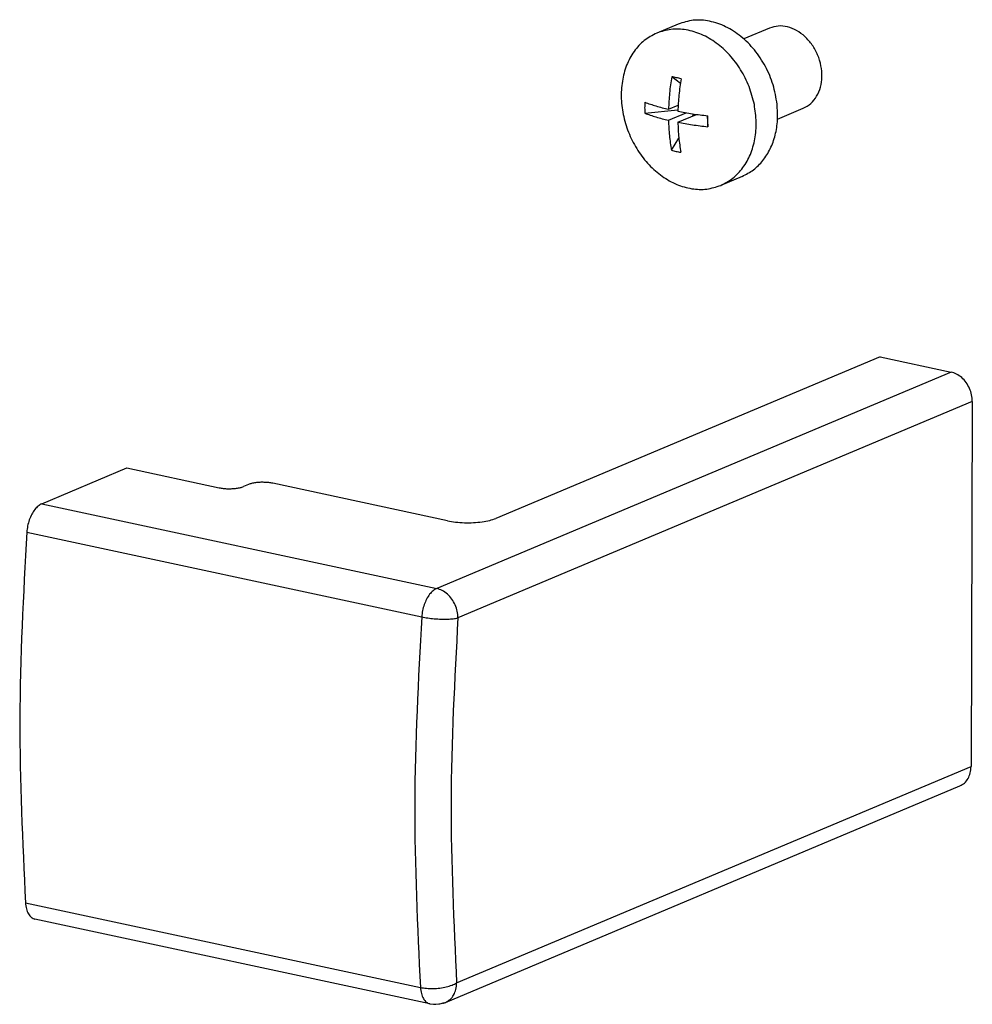
# Model space of a CAD drawing. Units: millimetres. Extents: x -7531 to 3469, y -2586 to 1874.
# Drawn here: x -3577 to -3522, y 1127 to 1184 of the extents above; entities that cross this region are included whole.
import ezdxf

# ---------------------------------------------------------------- set-up
doc = ezdxf.new("R2010")
doc.units = ezdxf.units.MM

# ---------------------------------------------------------------- blocks, each defined once
blk = doc.blocks.new('ID147062-147063', base_point=(-3581.277, 1604.046))
at = {"color": 1, "linetype": 'Continuous'}
for p, q in [((-3539.27, 1183.516), (-3540.503, 1182.997)), ((-3534.014, 1183.286), (-3535.499, 1182.661)), ((-3539.142, 1180.095), (-3539.64, 1180.489)), ((-3541.189, 1178.391), (-3539.281, 1178.577)), ((-3539.825, 1177.986), (-3538.807, 1178.414)), ((-3539.823, 1178.616), (-3539.268, 1178.849)), ((-3539.286, 1177.87), (-3538.208, 1178.324)), ((-3538.445, 1178.224), (-3538.371, 1178.345)), ((-3533.559, 1178.053), (-3532.075, 1178.678)), ((-3537.603, 1178.248), (-3537.569, 1177.614)), ((-3539.655, 1176.261), (-3539.228, 1176.953)), ((-3535.586, 1174.759), (-3536.819, 1174.241)), ((-3527.658, 1164.382), (-3549.75, 1155.087)), ((-3527.658, 1164.382), (-3523.574, 1163.506)), ((-3522.354, 1161.812), (-3522.427, 1140.821)), ((-3575.863, 1155.932), (-3570.97, 1157.991)), ((-3570.97, 1157.991), (-3565.66, 1156.852)), ((-3563.978, 1157.04), (-3564.267, 1156.919)), ((-3552.537, 1154.952), (-3562.585, 1157.108)), ((-3552.651, 1127.255), (-3523.07, 1139.701)), ((-3553.547, 1127.171), (-3576.256, 1132.043)), ((-3553.547, 1127.171), (-3553.331, 1127.147)), ((-3553.331, 1127.147), (-3553.213, 1127.146)), ((-3553.213, 1127.146), (-3553.024, 1127.17)), ((-3553.024, 1127.17), (-3552.976, 1127.171)), ((-3552.976, 1127.171), (-3552.892, 1127.186)), ((-3552.892, 1127.186), (-3552.777, 1127.224)), ((-3552.777, 1127.224), (-3552.669, 1127.249)), ((-3552.669, 1127.249), (-3552.651, 1127.255))]:
    blk.add_line(p, q, dxfattribs=at)
at = {"color": 124, "linetype": 'Continuous'}
for p, q in [((-3523.574, 1163.506), (-3553.154, 1151.06)), ((-3522.354, 1161.812), (-3551.934, 1149.365)), ((-3575.863, 1155.932), (-3553.154, 1151.06)), ((-3576.728, 1154.299), (-3554.018, 1149.426)), ((-3552.007, 1128.374), (-3522.427, 1140.821)), ((-3576.802, 1132.988), (-3554.093, 1128.116))]:
    blk.add_line(p, q, dxfattribs=at)
at = {"color": 1, "linetype": 'Continuous'}
for points in [[(-3533.58, 1178.914), (-3533.812, 1180.024), (-3534.255, 1181.082), (-3534.883, 1182.027), (-3535.659, 1182.803), (-3536.538, 1183.365), (-3537.469, 1183.681), (-3538.398, 1183.733), (-3539.27, 1183.516)], [(-3532.075, 1178.678), (-3531.643, 1178.952), (-3531.306, 1179.365), (-3531.088, 1179.887), (-3531.003, 1180.485), (-3531.057, 1181.116), (-3531.247, 1181.738), (-3531.559, 1182.309), (-3531.973, 1182.789), (-3532.459, 1183.146), (-3532.985, 1183.356), (-3533.516, 1183.404), (-3534.014, 1183.286)], [(-3540.503, 1182.997), (-3541.217, 1182.568), (-3541.802, 1181.94), (-3542.23, 1181.146), (-3542.479, 1180.225), (-3542.537, 1179.224), (-3542.4, 1178.192), (-3542.076, 1177.182), (-3541.58, 1176.244), (-3540.938, 1175.425), (-3540.182, 1174.766), (-3539.35, 1174.3), (-3538.483, 1174.051), (-3537.625, 1174.031), (-3536.819, 1174.241)], [(-3534.888, 1178.886), (-3535.191, 1179.922), (-3535.676, 1180.89), (-3536.316, 1181.74), (-3537.078, 1182.427), (-3537.922, 1182.916), (-3538.805, 1183.181), (-3539.681, 1183.209), (-3540.503, 1182.997)], [(-3539.64, 1180.489), (-3539.764, 1179.548), (-3539.823, 1178.616)], [(-3539.101, 1180.374), (-3539.374, 1180.434), (-3539.64, 1180.489)], [(-3539.101, 1180.374), (-3539.225, 1179.432), (-3539.284, 1178.5)], [(-3541.187, 1179.02), (-3541.195, 1178.705), (-3541.189, 1178.391)], [(-3541.187, 1179.02), (-3540.545, 1178.806), (-3539.823, 1178.616)], [(-3536.819, 1174.241), (-3536.122, 1174.656), (-3535.546, 1175.261), (-3535.118, 1176.025), (-3534.859, 1176.913), (-3534.781, 1177.882), (-3534.888, 1178.886)], [(-3535.586, 1174.759), (-3534.942, 1175.134), (-3534.397, 1175.67), (-3533.975, 1176.345), (-3533.691, 1177.132), (-3533.558, 1178), (-3533.58, 1178.914)], [(-3541.189, 1178.391), (-3540.547, 1178.176), (-3539.825, 1177.986)], [(-3539.284, 1178.5), (-3538.45, 1178.356), (-3537.566, 1178.244)], [(-3539.825, 1177.986), (-3539.773, 1177.101), (-3539.655, 1176.261)], [(-3539.286, 1177.87), (-3538.452, 1177.727), (-3537.569, 1177.614)], [(-3539.286, 1177.87), (-3539.233, 1176.985), (-3539.115, 1176.145)], [(-3537.569, 1177.614), (-3537.567, 1177.927), (-3537.566, 1178.244)], [(-3539.655, 1176.261), (-3539.388, 1176.197), (-3539.115, 1176.145)], [(-3522.354, 1161.812), (-3522.394, 1162.191), (-3522.515, 1162.563), (-3522.709, 1162.901), (-3522.962, 1163.183), (-3523.257, 1163.389), (-3523.574, 1163.506)], [(-3565.66, 1156.852), (-3565.429, 1156.814), (-3565.175, 1156.796), (-3564.914, 1156.799), (-3564.664, 1156.821), (-3564.444, 1156.862), (-3564.267, 1156.919)], [(-3562.585, 1157.108), (-3562.816, 1157.145), (-3563.07, 1157.163), (-3563.331, 1157.161), (-3563.58, 1157.138), (-3563.801, 1157.097), (-3563.978, 1157.04)], [(-3575.863, 1155.932), (-3576.072, 1155.802), (-3576.268, 1155.596), (-3576.441, 1155.325), (-3576.581, 1155.006), (-3576.678, 1154.657), (-3576.728, 1154.299)], [(-3552.537, 1154.952), (-3552.075, 1154.878), (-3551.565, 1154.842), (-3551.044, 1154.846), (-3550.545, 1154.891), (-3550.104, 1154.973), (-3549.75, 1155.087)], [(-3576.728, 1154.299), (-3577.126, 1143.491), (-3576.802, 1132.988)], [(-3523.07, 1139.701), (-3522.806, 1139.871), (-3522.601, 1140.127), (-3522.472, 1140.451), (-3522.427, 1140.821)], [(-3576.802, 1132.988), (-3576.745, 1132.635), (-3576.629, 1132.346), (-3576.462, 1132.144), (-3576.256, 1132.043)], [(-3552.803, 1127.206), (-3552.734, 1127.224), (-3552.667, 1127.248)]]:
    blk.add_spline(points, degree=3, dxfattribs=at)
at = {"color": 124, "linetype": 'Continuous'}
for points in [[(-3553.154, 1151.06), (-3553.363, 1150.93), (-3553.559, 1150.723), (-3553.732, 1150.453), (-3553.871, 1150.134), (-3553.969, 1149.785), (-3554.018, 1149.426)], [(-3551.934, 1149.365), (-3551.974, 1149.745), (-3552.095, 1150.116), (-3552.289, 1150.454), (-3552.542, 1150.736), (-3552.837, 1150.943), (-3553.154, 1151.06)], [(-3554.018, 1149.426), (-3554.416, 1138.619), (-3554.093, 1128.116)], [(-3554.018, 1149.426), (-3553.672, 1149.365), (-3553.291, 1149.322), (-3552.9, 1149.3), (-3552.528, 1149.3), (-3552.198, 1149.322), (-3551.934, 1149.365)], [(-3551.934, 1149.365), (-3552.326, 1138.72), (-3552.007, 1128.374)], [(-3554.093, 1128.116), (-3553.746, 1128.065), (-3553.365, 1128.054), (-3552.974, 1128.083), (-3552.601, 1128.149), (-3552.271, 1128.248), (-3552.007, 1128.374)], [(-3554.093, 1128.116), (-3554.036, 1127.762), (-3553.92, 1127.474), (-3553.753, 1127.272), (-3553.547, 1127.171)], [(-3552.651, 1127.255), (-3552.386, 1127.424), (-3552.181, 1127.68), (-3552.052, 1128.005), (-3552.007, 1128.374)]]:
    blk.add_spline(points, degree=3, dxfattribs=at)

msp = doc.modelspace()

# ---------------------------------------------------------------- block references
msp.add_blockref('ID147062-147063', (-3581.277, 1604.046))

doc.saveas('drawing.dxf')
